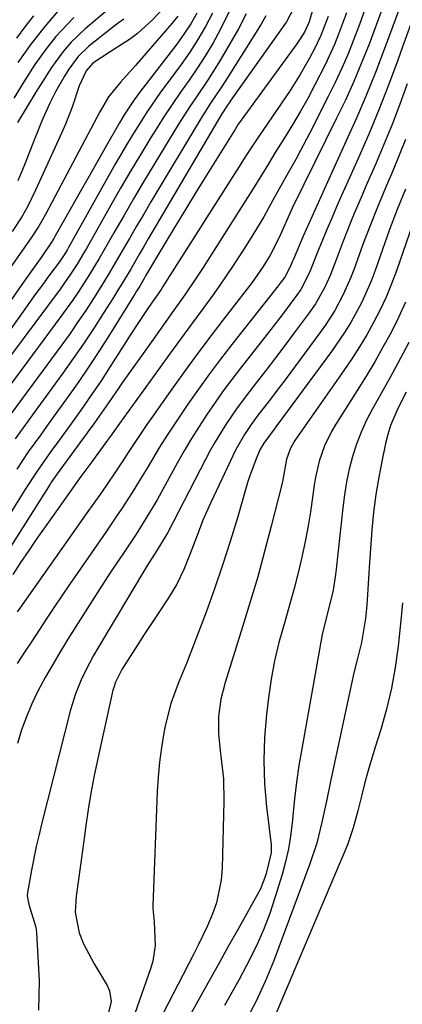
# Model space of a CAD drawing. Units: inches. Extents: x 1825960 to 1831323, y 473857 to 480291.
# Drawn here: x 1827512 to 1827590, y 476774 to 476975 of the extents above; entities that cross this region are included whole.
import ezdxf

# ---------------------------------------------------------------- set-up
doc = ezdxf.new("R2010")
doc.units = ezdxf.units.IN
doc.header["$MEASUREMENT"] = 0
doc.layers.add('7', color=7, linetype='Continuous')
doc.layers.add('8', color=7, linetype='Continuous')

msp = doc.modelspace()

# ---------------------------------------------------------------- linework, layer by layer
at = {"layer": '7', "color": 18}
for points in [[(1827542.24, 476978.19, 1856), (1827539.07, 476974.83, 1856), (1827536.03, 476972.02, 1856), (1827534.38, 476970.79, 1856), (1827530.44, 476968.29, 1856), (1827526.93, 476965.95, 1856), (1827525.52, 476964.39, 1856), (1827524.09, 476961.3, 1856), (1827522.64, 476956.94, 1856), (1827521.3, 476953.5, 1856), (1827520.56, 476951.81, 1856), (1827515.2, 476939.98, 1856), (1827513.59, 476936.7, 1856), (1827512.4, 476934.57, 1856), (1827510.41, 476931.51, 1856)], [(1827548.14, 476976.19, 1852), (1827546.91, 476973.99, 1852), (1827545.53, 476971.89, 1852), (1827544.05, 476969.84, 1852), (1827536.44, 476959.99, 1852), (1827535.33, 476958.5, 1852), (1827533.28, 476955.39, 1852), (1827532.33, 476953.78, 1852), (1827529.68, 476949.12, 1852), (1827527.9, 476945.97, 1852), (1827526.12, 476942.83, 1852), (1827524.33, 476939.68, 1852), (1827522.55, 476936.53, 1852), (1827519.15, 476930.51, 1852), (1827518.92, 476930.11, 1852), (1827518.32, 476929.15, 1852), (1827516.44, 476926.45, 1852), (1827514.42, 476923.57, 1852), (1827512.41, 476920.68, 1852), (1827496.02, 476897.15, 1852)], [(1827558.24, 476976.02, 1846), (1827556.67, 476973.01, 1846), (1827553.78, 476967.93, 1846), (1827552.68, 476966.08, 1846), (1827550.37, 476962.45, 1846), (1827547.93, 476958.91, 1846), (1827546.73, 476957.12, 1846), (1827544.43, 476953.48, 1846), (1827539.37, 476945.16, 1846), (1827537.29, 476941.71, 1846), (1827535.24, 476938.24, 1846), (1827533.21, 476934.76, 1846), (1827531.2, 476931.27, 1846), (1827529.23, 476927.82, 1846), (1827528.21, 476926.05, 1846), (1827526.1, 476922.56, 1846), (1827523.9, 476919.13, 1846), (1827522.75, 476917.44, 1846), (1827520.38, 476914.13, 1846), (1827503.87, 476891.97, 1846)], [(1827578.76, 476976.23, 1836), (1827577.17, 476971.91, 1836), (1827576.31, 476969.77, 1836), (1827574.42, 476965.59, 1836), (1827572.32, 476961.51, 1836), (1827570.84, 476958.77, 1836), (1827569.31, 476956.04, 1836), (1827567.73, 476953.36, 1836), (1827566.1, 476950.69, 1836), (1827564.22, 476947.69, 1836), (1827562.8, 476945.4, 1836), (1827561.4, 476943.09, 1836), (1827559.28, 476939.64, 1836), (1827558.56, 476938.5, 1836), (1827549.46, 476924.19, 1836), (1827548.25, 476922.31, 1836), (1827545.74, 476918.6, 1836), (1827543.14, 476914.95, 1836), (1827541.83, 476913.13, 1836), (1827539.23, 476909.49, 1836), (1827532.9, 476900.62, 1836), (1827532.19, 476899.6, 1836), (1827530.08, 476896.52, 1836), (1827527.72, 476893.08, 1836), (1827526.73, 476891.71, 1836), (1827526.24, 476891.03, 1836), (1827525.74, 476890.35, 1836), (1827519.42, 476881.75, 1836), (1827518.77, 476880.84, 1836), (1827518.46, 476880.38, 1836), (1827518.16, 476879.91, 1836), (1827506.21, 476861.12, 1836)], [(1827562.31, 476975.66, 1844), (1827561.31, 476973.94, 1844), (1827554.51, 476963.13, 1844), (1827553.12, 476960.97, 1844), (1827550.96, 476957.79, 1844), (1827549.58, 476955.63, 1844), (1827548.91, 476954.53, 1844), (1827538.78, 476937.58, 1844), (1827537.31, 476935.1, 1844), (1827535.84, 476932.62, 1844), (1827534.39, 476930.13, 1844), (1827532.93, 476927.6, 1844), (1827531.49, 476925.13, 1844), (1827530.02, 476922.67, 1844), (1827528.53, 476920.24, 1844), (1827527.01, 476917.82, 1844), (1827525.45, 476915.42, 1844), (1827523.86, 476913.05, 1844), (1827522.23, 476910.71, 1844), (1827520.55, 476908.39, 1844), (1827509.21, 476893, 1844)], [(1827555.12, 476977.2, 1848), (1827552.96, 476972.78, 1848), (1827551.5, 476970.13, 1848), (1827549.96, 476967.53, 1848), (1827548.31, 476965, 1848), (1827546.58, 476962.51, 1848), (1827544.83, 476960.03, 1848), (1827543.11, 476957.54, 1848), (1827541.45, 476955, 1848), (1827539.82, 476952.44, 1848), (1827538.78, 476950.77, 1848), (1827536.69, 476947.34, 1848), (1827534.62, 476943.9, 1848), (1827532.59, 476940.43, 1848), (1827530.6, 476936.95, 1848), (1827525.57, 476928.04, 1848), (1827524.95, 476926.97, 1848), (1827523.68, 476924.86, 1848), (1827522.35, 476922.79, 1848), (1827520.23, 476919.76, 1848), (1827509.85, 476905.86, 1848)], [(1827582.53, 476976.93, 1834), (1827581.42, 476973.9, 1834), (1827580.29, 476970.88, 1834), (1827579.09, 476967.89, 1834), (1827577.83, 476964.93, 1834), (1827576.47, 476962.01, 1834), (1827575.05, 476959.12, 1834), (1827571.19, 476951.57, 1834), (1827569.39, 476948.13, 1834), (1827568.45, 476946.43, 1834), (1827566.55, 476943.03, 1834), (1827564.67, 476939.63, 1834), (1827563.74, 476937.92, 1834), (1827561.84, 476934.52, 1834), (1827559.82, 476931.19, 1834), (1827557.9, 476928.13, 1834), (1827555.86, 476924.98, 1834), (1827553.78, 476921.86, 1834), (1827551.62, 476918.79, 1834), (1827549.42, 476915.75, 1834), (1827547.08, 476912.59, 1834), (1827544.83, 476909.52, 1834), (1827542.58, 476906.44, 1834), (1827540.34, 476903.35, 1834), (1827532.34, 476892.25, 1834), (1827532.04, 476891.83, 1834), (1827530.52, 476889.71, 1834), (1827529.91, 476888.86, 1834), (1827526.48, 476884.19, 1834), (1827524.46, 476881.43, 1834), (1827522.46, 476878.66, 1834), (1827520.48, 476875.88, 1834), (1827518.51, 476873.08, 1834), (1827515.47, 476868.75, 1834), (1827513.79, 476866.31, 1834), (1827512.14, 476863.87, 1834), (1827510.52, 476861.4, 1834)], [(1827568.03, 476977.27, 1842), (1827566.5, 476974.43, 1842), (1827555.14, 476958.4, 1842), (1827554.9, 476958.06, 1842), (1827554.42, 476957.37, 1842), (1827553.29, 476955.6, 1842), (1827538.22, 476930.01, 1842), (1827537.34, 476928.51, 1842), (1827536.46, 476927.01, 1842), (1827534.71, 476924.01, 1842), (1827532.94, 476921.02, 1842), (1827532.03, 476919.54, 1842), (1827531.11, 476918.06, 1842), (1827529.03, 476914.76, 1842), (1827527.03, 476911.66, 1842), (1827524.99, 476908.59, 1842), (1827522.89, 476905.55, 1842), (1827520.75, 476902.55, 1842), (1827514.56, 476894.04, 1842), (1827513.67, 476892.82, 1842), (1827511.03, 476889.18, 1842)], [(1827586.28, 476977.62, 1832), (1827584.85, 476973.74, 1832), (1827583.39, 476969.86, 1832), (1827581.86, 476966.01, 1832), (1827580.26, 476962.19, 1832), (1827578.54, 476958.43, 1832), (1827576.76, 476954.69, 1832), (1827570.04, 476941.16, 1832), (1827569.13, 476939.34, 1832), (1827567.95, 476936.9, 1832), (1827567.66, 476936.29, 1832), (1827565, 476930.34, 1832), (1827563.16, 476926.72, 1832), (1827561.76, 476924.4, 1832), (1827559.41, 476921.08, 1832), (1827553.46, 476913.39, 1832), (1827550.63, 476909.67, 1832), (1827547.82, 476905.92, 1832), (1827545.07, 476902.14, 1832), (1827542.35, 476898.33, 1832), (1827538.95, 476893.5, 1832), (1827537.96, 476892.08, 1832), (1827536.03, 476889.22, 1832), (1827534.14, 476886.32, 1832), (1827533.19, 476884.88, 1832), (1827531.26, 476882.01, 1832), (1827528.64, 476878.2, 1832), (1827527.1, 476875.98, 1832), (1827525.56, 476873.78, 1832), (1827524, 476871.57, 1832), (1827511.94, 476854.55, 1832), (1827511.41, 476853.8, 1832)], [(1827520.08, 476976.98, 1864), (1827517.07, 476973.48, 1864), (1827514.23, 476969.84, 1864), (1827511.56, 476966.07, 1864)], [(1827575, 476975.53, 1838), (1827573.54, 476971.65, 1838), (1827572.39, 476969.15, 1838), (1827571.24, 476966.96, 1838), (1827569.32, 476963.63, 1838), (1827568.3, 476962, 1838), (1827567.24, 476960.4, 1838), (1827560.79, 476950.92, 1838), (1827558.59, 476947.6, 1838), (1827557.73, 476946.26, 1838), (1827557.31, 476945.59, 1838), (1827541.22, 476920.28, 1838), (1827540.84, 476919.68, 1838), (1827539.24, 476917.34, 1838), (1827538.43, 476916.18, 1838), (1827536.25, 476912.93, 1838), (1827534.55, 476910.36, 1838), (1827533.72, 476909.06, 1838), (1827529.97, 476903.18, 1838), (1827528.71, 476901.22, 1838), (1827526.1, 476897.37, 1838), (1827524.77, 476895.46, 1838), (1827522.06, 476891.69, 1838), (1827519.32, 476887.92, 1838), (1827518.45, 476886.73, 1838), (1827515.66, 476882.77, 1838), (1827513.02, 476878.71, 1838), (1827506.27, 476867.9, 1838)], [(1827544.29, 476975.6, 1854), (1827543.08, 476974.07, 1854), (1827535.6, 476965.46, 1854), (1827532.62, 476962.16, 1854), (1827530.13, 476959.05, 1854), (1827528.34, 476956, 1854), (1827517.27, 476935.13, 1854), (1827516.93, 476934.51, 1854), (1827515.87, 476932.65, 1854), (1827514.32, 476930.25, 1854), (1827508.23, 476921.6, 1854)], [(1827523.02, 476975.31, 1862), (1827520.54, 476972.74, 1862), (1827519.36, 476971.39, 1862), (1827517.14, 476968.59, 1862), (1827515.07, 476965.67, 1862), (1827512.76, 476962.13, 1862), (1827510.71, 476958.82, 1862)], [(1827514.75, 476975.61, 1866), (1827513.01, 476973.37, 1866), (1827511.3, 476971.1, 1866)], [(1827591.96, 476974.03, 1828), (1827590.18, 476969.07, 1828), (1827589.27, 476966.56, 1828), (1827587.37, 476961.49, 1828), (1827585.39, 476956.45, 1828), (1827583.31, 476951.45, 1828), (1827581.15, 476946.48, 1828), (1827578.77, 476941.16, 1828), (1827577.76, 476938.88, 1828), (1827576.75, 476936.58, 1828), (1827575.76, 476934.28, 1828), (1827574.78, 476931.98, 1828), (1827573.86, 476929.8, 1828), (1827572.85, 476927.35, 1828), (1827571.23, 476923.15, 1828), (1827569.44, 476919.7, 1828), (1827568.55, 476918.43, 1828), (1827565.8, 476914.77, 1828), (1827563.31, 476911.53, 1828), (1827562.05, 476909.92, 1828), (1827557.11, 476903.63, 1828), (1827555.33, 476901.31, 1828), (1827553.58, 476898.95, 1828), (1827551.89, 476896.56, 1828), (1827550.24, 476894.15, 1828), (1827548.64, 476891.69, 1828), (1827547.09, 476889.21, 1828), (1827545.6, 476886.69, 1828), (1827544.15, 476884.14, 1828), (1827540.04, 476876.69, 1828), (1827539.46, 476875.66, 1828), (1827537.02, 476871.61, 1828), (1827535.73, 476869.62, 1828), (1827535.08, 476868.64, 1828), (1827533.15, 476865.78, 1828), (1827531.53, 476863.37, 1828), (1827529.93, 476860.94, 1828), (1827528.35, 476858.5, 1828), (1827526.78, 476856.05, 1828), (1827523.43, 476850.77, 1828), (1827521.82, 476848.19, 1828), (1827520.24, 476845.59, 1828), (1827518.69, 476842.98, 1828), (1827517.17, 476840.35, 1828), (1827515.66, 476837.53, 1828), (1827514.42, 476834.95, 1828), (1827513.33, 476832.31, 1828), (1827512.34, 476829.62, 1828), (1827511.49, 476826.88, 1828)], [(1827533.23, 476974.99, 1858), (1827532.09, 476974.12, 1858), (1827530.95, 476973.24, 1858), (1827526.1, 476969.42, 1858), (1827523.9, 476967.3, 1858), (1827521.98, 476964.73, 1858), (1827521.08, 476963.31, 1858), (1827519.28, 476960.08, 1858), (1827518.11, 476957.81, 1858), (1827516.56, 476954.31, 1858), (1827515.6, 476951.95, 1858), (1827515.13, 476950.76, 1858), (1827512.94, 476945.16, 1858), (1827511.59, 476941.9, 1858)], [(1827591.19, 476961.77, 1826), (1827589.67, 476957.6, 1826), (1827588.09, 476953.45, 1826), (1827586.42, 476949.34, 1826), (1827584.69, 476945.25, 1826), (1827582.76, 476940.83, 1826), (1827581.96, 476938.96, 1826), (1827580.37, 476935.22, 1826), (1827579.58, 476933.35, 1826), (1827578.07, 476929.58, 1826), (1827576.63, 476925.78, 1826), (1827575.43, 476922.56, 1826), (1827574.35, 476920.19, 1826), (1827572.43, 476916.78, 1826), (1827570.94, 476914.63, 1826), (1827568.1, 476910.82, 1826), (1827566.17, 476908.26, 1826), (1827564.23, 476905.7, 1826), (1827562.27, 476903.15, 1826), (1827560.3, 476900.62, 1826), (1827558.91, 476898.83, 1826), (1827556.43, 476895.5, 1826), (1827554.09, 476892.07, 1826), (1827551.91, 476888.54, 1826), (1827550.9, 476886.73, 1826), (1827549.92, 476884.91, 1826), (1827542.22, 476869.99, 1826), (1827539.99, 476866.32, 1826), (1827537.96, 476863.1, 1826), (1827527.9, 476846.31, 1826), (1827527.03, 476844.81, 1826), (1827526.2, 476843.3, 1826), (1827524.65, 476840.21, 1826), (1827523.33, 476837.03, 1826), (1827522.33, 476833.73, 1826), (1827516.48, 476810.64, 1826), (1827515.89, 476808.23, 1826), (1827515.34, 476805.81, 1826), (1827514.36, 476800.94, 1826), (1827513.53, 476796.41, 1826), (1827513.5, 476795.7, 1826), (1827513.83, 476793.96, 1826), (1827515.24, 476789.32, 1826), (1827515.36, 476788.21, 1826), (1827515.93, 476778.29, 1826), (1827515.79, 476772.31, 1826)], [(1827590.84, 476950.39, 1824), (1827589.57, 476947.18, 1824), (1827588.26, 476943.98, 1824), (1827586.78, 476940.5, 1824), (1827584.97, 476936.16, 1824), (1827583.79, 476933.26, 1824), (1827582.66, 476930.33, 1824), (1827582.13, 476928.86, 1824), (1827580.27, 476923.69, 1824), (1827579.61, 476921.98, 1824), (1827578.12, 476918.64, 1824), (1827576.37, 476915.41, 1824), (1827574.4, 476912.33, 1824), (1827573.33, 476910.83, 1824), (1827566.22, 476901.24, 1824), (1827565.07, 476899.71, 1824), (1827562.75, 476896.65, 1824), (1827560.73, 476894.04, 1824), (1827559.27, 476892.06, 1824), (1827557.89, 476890.01, 1824), (1827556.05, 476886.81, 1824), (1827555.5, 476885.7, 1824), (1827551.02, 476876.16, 1824), (1827549.47, 476872.65, 1824), (1827548.08, 476869.07, 1824), (1827546.74, 476865.48, 1824), (1827545.49, 476862.41, 1824), (1827544.06, 476859.43, 1824), (1827542.36, 476856.61, 1824), (1827540.12, 476853.25, 1824), (1827537.43, 476849.15, 1824), (1827536.1, 476847.09, 1824), (1827532.81, 476841.97, 1824), (1827531.51, 476839.42, 1824), (1827531.16, 476838.33, 1824), (1827531.01, 476837.77, 1824), (1827527.77, 476823.19, 1824), (1827527.1, 476819.94, 1824), (1827526.48, 476816.67, 1824), (1827525.94, 476813.38, 1824), (1827525.47, 476810.09, 1824), (1827525.19, 476807.96, 1824), (1827524.59, 476803.49, 1824), (1827523.96, 476799.02, 1824), (1827523.5, 476795.64, 1824), (1827523.31, 476792.36, 1824), (1827524.1, 476788.13, 1824), (1827525.02, 476785.88, 1824), (1827527.15, 476781.79, 1824), (1827529.85, 476777.35, 1824), (1827530.33, 476776.29, 1824), (1827530.68, 476774.07, 1824), (1827529.69, 476770.17, 1824)], [(1827590.81, 476940.17, 1822), (1827589.14, 476936.07, 1822), (1827587.57, 476931.93, 1822), (1827584.63, 476923.6, 1822), (1827583.79, 476921.39, 1822), (1827581.88, 476917.09, 1822), (1827579.63, 476912.94, 1822), (1827578.4, 476910.92, 1822), (1827575.73, 476907.03, 1822), (1827564.34, 476891.59, 1822), (1827563.97, 476891.09, 1822), (1827563.22, 476890.1, 1822), (1827561.88, 476888.28, 1822), (1827561.08, 476886.91, 1822), (1827560.27, 476885.03, 1822), (1827558.99, 476881.59, 1822), (1827558.63, 476880.42, 1822), (1827556.47, 476873.01, 1822), (1827554.99, 476868.14, 1822), (1827553.44, 476863.3, 1822), (1827551.78, 476858.49, 1822), (1827550.05, 476853.71, 1822), (1827547.64, 476847.28, 1822), (1827546.05, 476843.18, 1822), (1827544.35, 476839.11, 1822), (1827542.83, 476835, 1822), (1827541.77, 476830.75, 1822), (1827541.44, 476829.06, 1822), (1827540.93, 476826.05, 1822), (1827540.51, 476823.03, 1822), (1827540.23, 476819.99, 1822), (1827540.05, 476816.94, 1822), (1827539.16, 476793.63, 1822), (1827539.16, 476793.08, 1822), (1827539.46, 476790.4, 1822), (1827539.64, 476785.51, 1822), (1827539.17, 476782.33, 1822), (1827538.72, 476780.77, 1822), (1827535.47, 476771.61, 1822)], [(1827590.86, 476917.07, 1818), (1827589.42, 476913.97, 1818), (1827587.89, 476910.91, 1818), (1827586.24, 476907.9, 1818), (1827584.55, 476904.92, 1818), (1827582.79, 476901.98, 1818), (1827580.99, 476899.06, 1818), (1827576.58, 476892.12, 1818), (1827575.74, 476890.68, 1818), (1827574.29, 476887.7, 1818), (1827573.18, 476884.56, 1818), (1827572.42, 476881.32, 1818), (1827572.15, 476879.68, 1818), (1827571.83, 476877.16, 1818), (1827571.41, 476874.25, 1818), (1827570.94, 476871.35, 1818), (1827570.39, 476868.47, 1818), (1827569.63, 476864.92, 1818), (1827568.87, 476861.73, 1818), (1827568.07, 476858.54, 1818), (1827567.19, 476855.38, 1818), (1827566.27, 476852.23, 1818), (1827564.93, 476847.47, 1818), (1827564.04, 476843.74, 1818), (1827563.36, 476839.98, 1818), (1827562.81, 476836.19, 1818), (1827562.41, 476832.8, 1818), (1827562.02, 476828.07, 1818), (1827561.86, 476823.35, 1818), (1827562.03, 476818.63, 1818), (1827562.42, 476813.91, 1818), (1827563.34, 476806.14, 1818), (1827563.38, 476804.48, 1818), (1827562.31, 476800.01, 1818), (1827561.17, 476797.16, 1818), (1827560.47, 476795.79, 1818), (1827556.68, 476789.03, 1818), (1827554.6, 476785.31, 1818), (1827552.53, 476781.59, 1818), (1827550.45, 476777.87, 1818), (1827548.38, 476774.15, 1818), (1827546.96, 476771.57, 1818)], [(1827591.5, 476908.83, 1816), (1827589.27, 476904.65, 1816), (1827587.74, 476901.83, 1816), (1827586.19, 476899.03, 1816), (1827584.1, 476895.31, 1816), (1827582.87, 476892.95, 1816), (1827581.76, 476890.54, 1816), (1827580.83, 476888.06, 1816), (1827580.01, 476885.53, 1816), (1827579.35, 476882.94, 1816), (1827578.78, 476880.34, 1816), (1827578.35, 476877.72, 1816), (1827578, 476875.07, 1816), (1827576.67, 476862.49, 1816), (1827576.54, 476861.42, 1816), (1827576.02, 476858.22, 1816), (1827575, 476854.03, 1816), (1827574.05, 476850.29, 1816), (1827573.82, 476849.11, 1816), (1827569.62, 476825.73, 1816), (1827569.05, 476822.34, 1816), (1827568.55, 476818.93, 1816), (1827568.13, 476815.51, 1816), (1827567.78, 476812.09, 1816), (1827567.64, 476810.59, 1816), (1827567.32, 476807.92, 1816), (1827566.89, 476805.28, 1816), (1827566.3, 476802.66, 1816), (1827565.6, 476800.07, 1816), (1827564.21, 476795.5, 1816), (1827563.07, 476792.1, 1816), (1827561.81, 476788.75, 1816), (1827560.35, 476785.48, 1816), (1827558.25, 476781.3, 1816), (1827556.81, 476778.61, 1816), (1827555.34, 476775.93, 1816), (1827553.84, 476773.27, 1816)], [(1827590.97, 476898.71, 1814), (1827589.25, 476895.32, 1814), (1827587.79, 476891.84, 1814), (1827587.24, 476890.04, 1814), (1827586.77, 476888.21, 1814), (1827586.05, 476884.85, 1814), (1827585.37, 476881.31, 1814), (1827584.78, 476877.75, 1814), (1827584.33, 476874.17, 1814), (1827583.98, 476870.57, 1814), (1827583.38, 476862.82, 1814), (1827583.31, 476861.72, 1814), (1827583.19, 476859.52, 1814), (1827582.95, 476855.12, 1814), (1827582.67, 476852.39, 1814), (1827581.84, 476847.48, 1814), (1827581.01, 476844.26, 1814), (1827580.22, 476841.02, 1814), (1827579.86, 476839.4, 1814), (1827575.58, 476819.4, 1814), (1827574.66, 476815.07, 1814), (1827573.75, 476810.74, 1814), (1827572.68, 476806.46, 1814), (1827571.3, 476802.27, 1814), (1827563.83, 476782.24, 1814), (1827562.17, 476778.15, 1814), (1827560.28, 476774.16, 1814), (1827559.08, 476771.86, 1814)], [(1827590.22, 476855.6, 1812), (1827589.97, 476852.68, 1812), (1827589.34, 476846.74, 1812), (1827588.76, 476842.42, 1812), (1827588, 476838.13, 1812), (1827586.98, 476833.9, 1812), (1827585.78, 476829.71, 1812), (1827584.69, 476826.3, 1812), (1827583.94, 476823.83, 1812), (1827583.21, 476821.36, 1812), (1827582.54, 476818.86, 1812), (1827581.9, 476816.36, 1812), (1827581.1, 476813.11, 1812), (1827580.17, 476809.59, 1812), (1827578.96, 476806.16, 1812), (1827563.03, 476768.53, 1812)]]:
    msp.add_polyline3d(points, dxfattribs=at)
at = {"layer": '8', "color": 18}
for points in [[(1827537.08, 476982.91, 1860), (1827525.24, 476972.93, 1860), (1827522.49, 476970.29, 1860), (1827520.83, 476968.35, 1860), (1827519.3, 476966.31, 1860), (1827518.44, 476965.07, 1860), (1827516.18, 476961.55, 1860), (1827515.45, 476960.36, 1860), (1827511.5, 476953.83, 1860)], [(1827589.99, 476978.32, 1830), (1827588.27, 476973.55, 1830), (1827586.51, 476968.79, 1830), (1827584.68, 476964.07, 1830), (1827582.79, 476959.37, 1830), (1827580.79, 476954.71, 1830), (1827578.73, 476950.08, 1830), (1827574.81, 476941.52, 1830), (1827573.57, 476938.8, 1830), (1827572.35, 476936.07, 1830), (1827571.14, 476933.33, 1830), (1827569.94, 476930.59, 1830), (1827567.91, 476925.9, 1830), (1827567.74, 476925.5, 1830), (1827567.26, 476924.3, 1830), (1827566.17, 476922.22, 1830), (1827564.08, 476919.5, 1830), (1827555.34, 476908.45, 1830), (1827553.01, 476905.45, 1830), (1827550.73, 476902.41, 1830), (1827548.51, 476899.33, 1830), (1827546.33, 476896.23, 1830), (1827543.73, 476892.38, 1830), (1827542.11, 476889.91, 1830), (1827540.55, 476887.41, 1830), (1827538, 476883.17, 1830), (1827536.99, 476881.5, 1830), (1827534.94, 476878.19, 1830), (1827532.81, 476874.92, 1830), (1827531.74, 476873.3, 1830), (1827529.54, 476870.08, 1830), (1827523.68, 476861.62, 1830), (1827522.12, 476859.34, 1830), (1827520.56, 476857.05, 1830), (1827519.02, 476854.76, 1830), (1827517.49, 476852.46, 1830), (1827515.97, 476850.15, 1830), (1827514.46, 476847.83, 1830), (1827512.95, 476845.51, 1830), (1827511.45, 476843.19, 1830)], [(1827551.37, 476976.19, 1850), (1827549.93, 476973.46, 1850), (1827548.4, 476970.78, 1850), (1827546.72, 476968.2, 1850), (1827544.94, 476965.67, 1850), (1827542.22, 476962.04, 1850), (1827540.76, 476960.03, 1850), (1827537.93, 476955.93, 1850), (1827535.26, 476951.74, 1850), (1827533.96, 476949.62, 1850), (1827531.47, 476945.31, 1850), (1827521.93, 476928.26, 1850), (1827521.72, 476927.89, 1850), (1827521.28, 476927.15, 1850), (1827520.08, 476925.37, 1850), (1827517.92, 476922.46, 1850), (1827516.59, 476920.65, 1850), (1827515.26, 476918.85, 1850), (1827512.64, 476915.2, 1850), (1827498.27, 476894.98, 1850)], [(1827571.92, 476977.03, 1840), (1827571.11, 476974.39, 1840), (1827570.17, 476972.29, 1840), (1827568.65, 476969.9, 1840), (1827557.24, 476954.33, 1840), (1827557.09, 476954.11, 1840), (1827556.63, 476953.46, 1840), (1827556.05, 476952.57, 1840), (1827550.28, 476943.26, 1840), (1827548.05, 476939.64, 1840), (1827545.83, 476936.01, 1840), (1827543.63, 476932.37, 1840), (1827541.45, 476928.73, 1840), (1827537.7, 476922.46, 1840), (1827537.4, 476921.94, 1840), (1827536.48, 476920.39, 1840), (1827535.86, 476919.35, 1840), (1827535.55, 476918.84, 1840), (1827535.23, 476918.33, 1840), (1827530.28, 476910.4, 1840), (1827528.24, 476907.2, 1840), (1827526.16, 476904.03, 1840), (1827524.02, 476900.9, 1840), (1827521.84, 476897.8, 1840), (1827519.89, 476895.09, 1840), (1827517.41, 476891.65, 1840), (1827516.17, 476889.93, 1840), (1827513.7, 476886.48, 1840), (1827511.34, 476882.96, 1840)], [(1827592.98, 476934.97, 1820), (1827588.99, 476923.52, 1820), (1827587.97, 476920.81, 1820), (1827586.87, 476918.14, 1820), (1827585.64, 476915.53, 1820), (1827584.33, 476912.96, 1820), (1827582.91, 476910.44, 1820), (1827581.44, 476907.95, 1820), (1827579.87, 476905.52, 1820), (1827578.25, 476903.12, 1820), (1827568.2, 476888.78, 1820), (1827567.3, 476887.24, 1820), (1827566.53, 476885, 1820), (1827565.76, 476880.77, 1820), (1827565.53, 476879.81, 1820), (1827563.39, 476871.32, 1820), (1827562.03, 476866.13, 1820), (1827560.61, 476860.96, 1820), (1827559.1, 476855.82, 1820), (1827557.53, 476850.7, 1820), (1827553.93, 476839.3, 1820), (1827553.07, 476835.89, 1820), (1827552.63, 476832.4, 1820), (1827552.58, 476828.88, 1820), (1827552.93, 476825.38, 1820), (1827553.1, 476824.27, 1820), (1827553.6, 476819.65, 1820), (1827553.69, 476815, 1820), (1827553.36, 476801.35, 1820), (1827553.17, 476798.95, 1820), (1827552.17, 476794.3, 1820), (1827551.37, 476792.03, 1820), (1827550.32, 476789.59, 1820), (1827548.47, 476785.63, 1820), (1827547.49, 476783.67, 1820), (1827541.22, 476771.57, 1820)]]:
    msp.add_polyline3d(points, dxfattribs=at)

doc.saveas('drawing.dxf')
